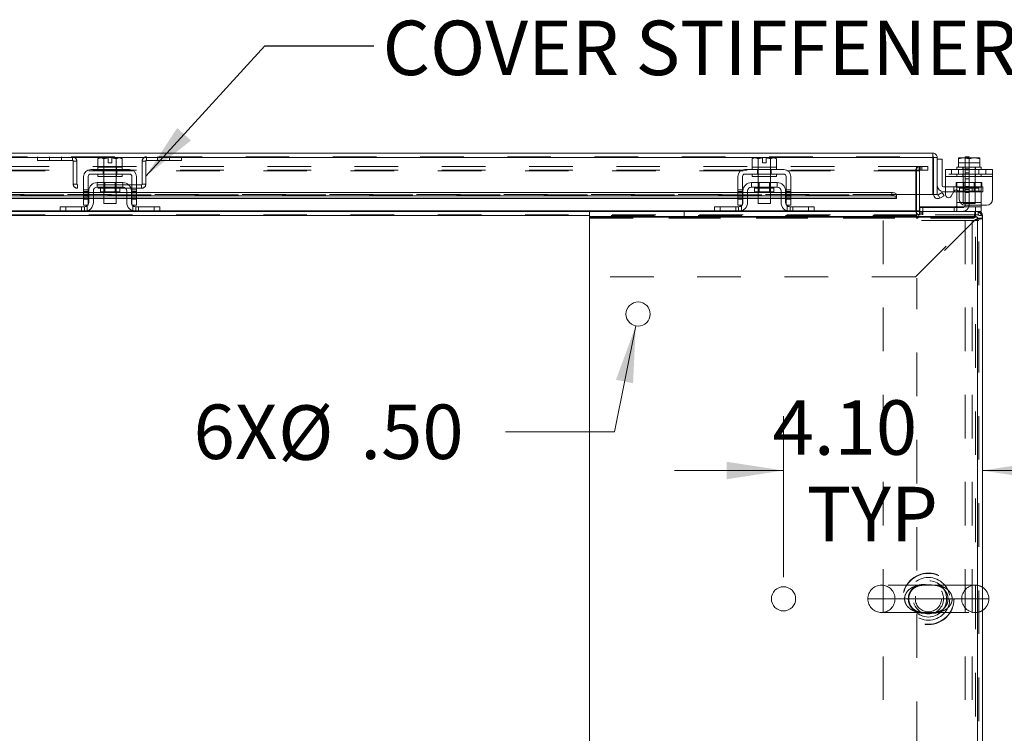
# Model space of a CAD drawing. Units: inches. Extents: x 0 to 23.4, y 0 to 16.5.
# Drawn here: x 4.9 to 7.1, y 1.6 to 3.3 of the extents above; entities that cross this region are included whole.
import ezdxf

# ---------------------------------------------------------------- set-up
doc = ezdxf.new("R2010")
doc.units = ezdxf.units.IN
doc.header["$MEASUREMENT"] = 0
doc.linetypes.add('HIDDEN', pattern=[0.075, 0.05, -0.025])
doc.styles.add('SLDTEXTSTYLE0', font='TXT', dxfattribs={"width": 0.75})
doc.dimstyles.new('SLDDIMSTYLE1', dxfattribs={"dimtxt": 0, "dimasz": 0.13, "dimexe": 0, "dimexo": 0.0625, "dimgap": 0, "dimtad": 0, "dimtih": 1, "dimtoh": 1, "dimdec": 0, "dimrnd": 1e-09, "dimzin": 0, "dimdsep": 46, "dimtxsty": 'Standard', "dimsah": 1, "dimcen": 0.09, "dimadec": 0, "dimazin": 0, "dimtfac": 0.13, "dimtdec": 0, "dimtofl": 0, "dimtmove": 0, "dimatfit": 3, "dimfxl": 1, "dimfrac": 2, "dimtolj": 1, "dimtzin": 0, "dimarcsym": 0})
doc.dimstyles.new('SLDDIMSTYLE3', dxfattribs={"dimtxt": 0.125, "dimasz": 0.13, "dimexe": 0, "dimexo": 0.0625, "dimgap": 0.03125, "dimtad": 0, "dimtih": 1, "dimtoh": 1, "dimlfac": 9, "dimrnd": 1e-09, "dimzin": 4, "dimdsep": 46, "dimtxsty": 'SLDTEXTSTYLE0', "dimsah": 1, "dimcen": 0, "dimadec": 0, "dimazin": 1, "dimtfac": 1, "dimtofl": 0, "dimtmove": 0, "dimatfit": 3, "dimfxl": 1, "dimfrac": 2, "dimtolj": 1, "dimtzin": 12, "dimarcsym": 0})
doc.dimstyles.new('SLDDIMSTYLE4', dxfattribs={"dimtxt": 0.125, "dimasz": 0.13, "dimexe": 0, "dimexo": 0.0625, "dimgap": 0.03125, "dimtad": 0, "dimtih": 1, "dimtoh": 1, "dimlfac": 9, "dimrnd": 1e-09, "dimzin": 4, "dimdsep": 46, "dimtxsty": 'SLDTEXTSTYLE0', "dimsah": 1, "dimcen": 0.09, "dimadec": 0, "dimazin": 1, "dimtfac": 1, "dimtmove": 0, "dimatfit": 0, "dimfxl": 1, "dimfrac": 2, "dimtolj": 1, "dimtzin": 12, "dimarcsym": 0})

# ---------------------------------------------------------------- blocks, each defined once
blk = doc.blocks.new('_D_12')
at = {"color": 7, "linetype": 'Continuous', "lineweight": 0}
for p, q in [((6.2964, 2.58), (6.2475, 2.3372)), ((6.2475, 2.3372), (5.9975, 2.3372))]:
    blk.add_line(p, q, dxfattribs=at)
blk.add_solid([(6.2964, 2.58), (6.2511, 2.4565), (6.2903, 2.4486)], dxfattribs=at)
at = {"color": 7, "linetype": 'Continuous', "lineweight": 0, "char_height": 0.125, "attachment_point": 1, "style": 'SLDTEXTSTYLE0'}
for s, insert in [('6X', (5.2826, 2.3998, 0.0004)), ('%%c', (5.4765, 2.3979, 0.0004)), ('.50', (5.6651, 2.3998, 0.0004))]:
    blk.add_mtext(s, dxfattribs=dict(at, insert=insert))
blk = doc.blocks.new('_D_13')
at = {"color": 7, "linetype": 'Continuous', "lineweight": 0}
for p, q in [((6.6352, 2.004), (6.6352, 2.3734)), ((6.6352, 2.2484), (6.3852, 2.2484)), ((7.0912, 2.2484), (7.3412, 2.2484))]:
    blk.add_line(p, q, dxfattribs=at)
for points in [[(6.6352, 2.2484), (6.5052, 2.2684), (6.5052, 2.2284)], [(7.0912, 2.2484), (7.2212, 2.2284), (7.2212, 2.2684)]]:
    blk.add_solid(points, dxfattribs=at)
at = {"color": 7, "linetype": 'Continuous', "lineweight": 0, "char_height": 0.125, "attachment_point": 1, "style": 'SLDTEXTSTYLE0'}
for s, insert in [('4.10', (6.6103, 2.4095, 0.0004)), ('TYP', (6.6886, 2.2111, 0.0004))]:
    blk.add_mtext(s, dxfattribs=dict(at, insert=insert))

msp = doc.modelspace()

# ---------------------------------------------------------------- linework, layer by layer
at = {"color": 7, "linetype": 'Continuous', "lineweight": 15}
for p, q in [((3.20214, 2.97632), (6.97776, 2.97632)), ((3.20227, 2.96658), (6.97764, 2.96658)), ((5.06687, 2.9657), (5.06315, 2.96355)), ((5.06952, 2.9657), (5.06315, 2.96355)), ((5.06315, 2.96355), (5.06315, 2.94459)), ((5.06952, 2.9657), (5.06687, 2.9657)), ((5.06952, 2.9657), (5.07079, 2.9657)), ((5.08704, 2.9657), (5.07079, 2.9657)), ((5.07716, 2.96355), (5.07079, 2.9657)), ((5.07716, 2.94459), (5.07716, 2.96355)), ((5.07719, 2.96355), (5.07716, 2.96355)), ((5.08704, 2.96551), (5.07719, 2.96355)), ((5.07719, 2.96355), (5.07719, 2.94459)), ((5.08704, 2.96551), (5.08704, 2.9657)), ((5.08704, 2.95448), (5.08704, 2.96551)), ((5.11162, 2.9657), (5.09537, 2.9657)), ((5.09537, 2.9657), (5.09537, 2.96551)), ((5.09537, 2.96551), (5.09537, 2.95448)), ((5.10521, 2.96355), (5.09537, 2.96551)), ((5.10521, 2.94459), (5.10521, 2.96355)), ((5.10521, 2.96355), (5.10524, 2.96355)), ((5.11162, 2.9657), (5.10524, 2.96355)), ((5.10524, 2.96355), (5.10524, 2.94459)), ((5.11162, 2.9657), (5.11288, 2.9657)), ((5.11926, 2.96355), (5.11288, 2.9657)), ((5.11554, 2.9657), (5.11288, 2.9657)), ((5.11926, 2.96355), (5.11554, 2.9657)), ((5.11926, 2.94459), (5.11926, 2.96355)), ((6.56687, 2.9657), (6.56315, 2.96355)), ((6.56952, 2.9657), (6.56315, 2.96355)), ((6.56315, 2.96355), (6.56315, 2.94459)), ((6.56952, 2.9657), (6.56687, 2.9657)), ((6.56952, 2.9657), (6.57079, 2.9657)), ((6.58704, 2.9657), (6.57079, 2.9657)), ((6.57716, 2.96355), (6.57079, 2.9657)), ((6.57716, 2.94459), (6.57716, 2.96355)), ((6.57719, 2.96355), (6.57716, 2.96355)), ((6.58704, 2.96551), (6.57719, 2.96355)), ((6.57719, 2.96355), (6.57719, 2.94459)), ((6.58704, 2.96551), (6.58704, 2.9657)), ((6.58704, 2.95448), (6.58704, 2.96551)), ((6.61162, 2.9657), (6.59537, 2.9657)), ((6.59537, 2.9657), (6.59537, 2.96551)), ((6.59537, 2.96551), (6.59537, 2.95448)), ((6.60521, 2.96355), (6.59537, 2.96551)), ((6.60521, 2.94459), (6.60521, 2.96355)), ((6.60521, 2.96355), (6.60524, 2.96355)), ((6.61162, 2.9657), (6.60524, 2.96355)), ((6.60524, 2.96355), (6.60524, 2.94459)), ((6.61162, 2.9657), (6.61288, 2.9657)), ((6.61926, 2.96355), (6.61288, 2.9657)), ((6.61554, 2.9657), (6.61288, 2.9657)), ((6.61926, 2.96355), (6.61554, 2.9657)), ((6.61926, 2.94459), (6.61926, 2.96355)), ((6.97764, 2.96658), (6.97764, 2.88188)), ((6.97776, 2.96802), (6.97776, 2.97632)), ((6.98751, 2.96658), (6.97921, 2.96658)), ((6.97921, 2.96658), (6.97921, 2.88188)), ((6.98751, 2.88188), (6.98751, 2.96658)), ((6.99862, 2.96244), (6.98751, 2.96244)), ((6.99862, 2.90244), (6.99862, 2.96244)), ((7.03642, 2.96551), (7.03675, 2.9657)), ((7.03642, 2.96355), (7.03642, 2.96551)), ((7.03642, 2.96355), (7.03643, 2.96355)), ((7.03642, 2.94459), (7.03642, 2.96355)), ((7.04748, 2.9657), (7.03643, 2.96355)), ((7.03643, 2.96355), (7.03643, 2.94459)), ((7.04748, 2.9657), (7.03675, 2.9657)), ((7.04748, 2.9657), (7.04968, 2.9657)), ((7.06072, 2.96355), (7.04968, 2.9657)), ((7.07177, 2.9657), (7.04968, 2.9657)), ((7.05172, 2.96792), (7.06061, 2.96792)), ((7.05172, 2.9657), (7.05172, 2.96792)), ((7.06061, 2.96792), (7.06061, 2.9657)), ((7.07177, 2.9657), (7.06072, 2.96355)), ((7.06072, 2.96355), (7.06072, 2.94459)), ((7.07177, 2.9657), (7.07397, 2.9657)), ((7.08501, 2.96355), (7.07397, 2.9657)), ((7.0847, 2.9657), (7.07397, 2.9657)), ((7.08503, 2.96551), (7.0847, 2.9657)), ((7.08501, 2.94459), (7.08501, 2.96355)), ((7.08503, 2.96355), (7.08501, 2.96355)), ((7.08503, 2.96551), (7.08503, 2.96355)), ((7.08503, 2.96355), (7.08503, 2.94459)), ((5.13565, 2.93903), (5.04676, 2.93903)), ((5.06315, 2.94459), (5.06343, 2.94459)), ((5.06342, 2.94459), (5.06342, 2.93903)), ((5.07716, 2.94459), (5.06342, 2.94459)), ((5.07688, 2.94459), (5.07716, 2.94459)), ((5.07716, 2.94459), (5.07719, 2.94459)), ((5.07719, 2.94459), (5.07775, 2.94459)), ((5.10465, 2.94459), (5.07775, 2.94459)), ((5.09537, 2.95448), (5.08704, 2.95448)), ((5.10465, 2.94459), (5.10521, 2.94459)), ((5.10521, 2.94459), (5.10524, 2.94459)), ((5.10524, 2.94459), (5.10552, 2.94459)), ((5.11898, 2.94459), (5.10552, 2.94459)), ((5.11898, 2.93903), (5.11898, 2.94459)), ((5.11898, 2.94459), (5.11926, 2.94459)), ((6.63565, 2.93903), (6.54676, 2.93903)), ((6.56315, 2.94459), (6.56343, 2.94459)), ((6.56342, 2.94459), (6.56342, 2.93903)), ((6.60465, 2.94459), (6.56342, 2.94459)), ((6.57688, 2.94459), (6.57716, 2.94459)), ((6.57716, 2.94459), (6.57719, 2.94459)), ((6.57719, 2.94459), (6.57775, 2.94459)), ((6.59537, 2.95448), (6.58704, 2.95448)), ((6.60465, 2.94459), (6.60521, 2.94459)), ((6.60521, 2.94459), (6.60524, 2.94459)), ((6.60524, 2.94459), (6.60552, 2.94459)), ((6.61898, 2.94459), (6.60552, 2.94459)), ((6.61898, 2.93903), (6.61898, 2.94459)), ((6.61898, 2.94459), (6.61926, 2.94459)), ((7.00684, 2.93903), (7.11461, 2.93903)), ((7.00684, 2.92292), (7.00684, 2.93903)), ((7.03295, 2.94459), (7.03295, 2.93903)), ((7.03642, 2.94459), (7.03295, 2.94459)), ((7.03642, 2.94459), (7.03643, 2.94459)), ((7.03643, 2.94459), (7.03692, 2.94459)), ((7.06061, 2.94459), (7.03692, 2.94459)), ((7.06024, 2.94459), (7.06072, 2.94459)), ((7.06072, 2.94459), (7.06121, 2.94459)), ((7.08453, 2.94459), (7.06121, 2.94459)), ((7.08453, 2.94459), (7.08501, 2.94459)), ((7.08501, 2.94459), (7.08503, 2.94459)), ((7.0885, 2.94459), (7.08503, 2.94459)), ((7.0885, 2.93903), (7.0885, 2.94459)), ((7.11461, 2.93903), (7.11461, 2.92292)), ((5.03065, 2.92292), (5.03065, 2.8707)), ((5.0412, 2.8707), (5.0412, 2.92292)), ((5.04676, 2.92848), (5.13565, 2.92848)), ((5.06342, 2.92848), (5.06342, 2.92292)), ((5.11898, 2.92292), (5.06342, 2.92292)), ((5.07731, 2.92292), (5.07731, 2.90903)), ((5.10509, 2.90903), (5.10509, 2.92292)), ((5.11898, 2.92292), (5.11898, 2.92848)), ((5.1412, 2.92292), (5.1412, 2.8707)), ((5.15176, 2.8707), (5.15176, 2.92292)), ((6.53065, 2.92292), (6.53065, 2.8707)), ((6.5412, 2.8707), (6.5412, 2.92292)), ((6.54676, 2.92848), (6.63565, 2.92848)), ((6.56342, 2.92848), (6.56342, 2.92292)), ((6.61898, 2.92292), (6.56342, 2.92292)), ((6.57731, 2.92292), (6.57731, 2.90903)), ((6.60509, 2.90903), (6.60509, 2.92292)), ((6.61898, 2.92292), (6.61898, 2.92848)), ((6.6412, 2.92292), (6.6412, 2.8707)), ((6.65176, 2.8707), (6.65176, 2.92292)), ((7.00684, 2.92292), (7.00684, 2.88077)), ((7.11461, 2.92292), (7.00684, 2.92292)), ((7.11461, 2.92292), (7.11461, 2.8707)), ((5.04231, 2.88959), (5.04231, 2.86348)), ((5.05287, 2.88959), (5.05287, 2.86348)), ((5.12065, 2.90903), (5.06176, 2.90903)), ((5.06176, 2.90903), (5.06176, 2.89848)), ((5.06176, 2.89848), (5.12065, 2.89848)), ((5.06904, 2.89626), (5.06904, 2.8877)), ((5.11337, 2.8877), (5.11337, 2.89626)), ((5.12065, 2.89848), (5.12065, 2.90903)), ((5.12954, 2.86348), (5.12954, 2.88959)), ((5.14009, 2.88959), (5.14009, 2.86348)), ((6.54231, 2.88959), (6.54231, 2.86348)), ((6.55287, 2.88959), (6.55287, 2.86348)), ((6.62065, 2.90903), (6.56176, 2.90903)), ((6.56176, 2.90903), (6.56176, 2.89848)), ((6.56176, 2.89848), (6.62065, 2.89848)), ((6.56904, 2.89626), (6.56904, 2.8877)), ((6.61337, 2.8877), (6.61337, 2.89626)), ((6.62065, 2.89848), (6.62065, 2.90903)), ((6.62954, 2.86348), (6.62954, 2.88959)), ((6.64009, 2.88959), (6.64009, 2.86348)), ((7.00684, 2.8991), (7.00195, 2.8991)), ((7.03295, 2.88959), (7.03295, 2.89179)), ((7.03295, 2.88959), (7.03295, 2.86348)), ((5.03065, 2.88608), (3.65176, 2.88608)), ((5.03065, 2.87889), (3.65176, 2.87889)), ((3.65176, 2.87214), (5.03065, 2.87214)), ((5.03065, 2.8707), (5.0412, 2.8707)), ((5.03065, 2.85681), (5.03065, 2.8707)), ((5.04231, 2.88608), (5.0412, 2.88608)), ((5.04231, 2.87889), (5.0412, 2.87889)), ((5.0412, 2.87214), (5.04231, 2.87214)), ((5.0412, 2.8707), (5.0412, 2.85681)), ((5.07731, 2.88608), (5.05287, 2.88608)), ((5.07731, 2.87889), (5.05287, 2.87889)), ((5.05287, 2.87214), (5.07731, 2.87214)), ((5.06904, 2.8877), (5.11337, 2.8877)), ((5.07731, 2.8877), (5.07731, 2.86126)), ((5.10509, 2.86126), (5.10509, 2.8877)), ((5.12954, 2.88608), (5.10509, 2.88608)), ((5.12954, 2.87889), (5.10509, 2.87889)), ((5.10509, 2.87214), (5.12954, 2.87214)), ((5.1412, 2.88608), (5.14009, 2.88608)), ((5.1412, 2.87889), (5.14009, 2.87889)), ((5.14009, 2.87214), (5.1412, 2.87214)), ((5.1412, 2.8707), (5.15176, 2.8707)), ((5.1412, 2.85681), (5.1412, 2.8707)), ((6.53065, 2.88608), (5.15176, 2.88608)), ((6.53065, 2.87889), (5.15176, 2.87889)), ((5.15176, 2.87214), (6.53065, 2.87214)), ((5.15176, 2.8707), (5.15176, 2.85681)), ((6.53065, 2.8707), (6.5412, 2.8707)), ((6.53065, 2.85681), (6.53065, 2.8707)), ((6.54231, 2.88608), (6.5412, 2.88608)), ((6.54231, 2.87889), (6.5412, 2.87889)), ((6.5412, 2.87214), (6.54231, 2.87214)), ((6.5412, 2.8707), (6.5412, 2.85681)), ((6.57731, 2.88608), (6.55287, 2.88608)), ((6.57731, 2.87889), (6.55287, 2.87889)), ((6.55287, 2.87214), (6.57731, 2.87214)), ((6.56904, 2.8877), (6.61337, 2.8877)), ((6.57731, 2.8877), (6.57731, 2.86126)), ((6.60509, 2.86126), (6.60509, 2.8877)), ((6.62954, 2.88608), (6.60509, 2.88608)), ((6.62954, 2.87889), (6.60509, 2.87889)), ((6.60509, 2.87214), (6.62954, 2.87214)), ((6.6412, 2.88608), (6.64009, 2.88608)), ((6.6412, 2.87889), (6.64009, 2.87889)), ((6.64009, 2.87214), (6.6412, 2.87214)), ((6.6412, 2.8707), (6.65176, 2.8707)), ((6.6412, 2.85681), (6.6412, 2.8707)), ((6.88319, 2.88608), (6.65176, 2.88608)), ((6.88319, 2.87889), (6.65176, 2.87889)), ((6.65176, 2.87214), (6.8943, 2.87214)), ((6.65176, 2.8707), (6.65176, 2.85681)), ((6.88319, 2.87889), (6.88319, 2.88608)), ((6.8943, 2.88054), (6.8943, 2.88188)), ((6.97764, 2.88188), (6.8943, 2.88188)), ((6.8943, 2.88063), (6.8943, 2.88054)), ((6.8943, 2.88054), (6.8943, 2.87334)), ((6.8943, 2.87334), (6.8943, 2.87344)), ((6.8943, 2.87334), (6.8943, 2.87214)), ((6.93978, 2.88188), (6.93978, 2.84437)), ((6.94672, 2.84437), (6.94672, 2.88188)), ((6.97921, 2.88188), (6.98751, 2.88188)), ((6.98948, 2.88054), (6.98967, 2.88063)), ((6.99364, 2.87334), (6.98948, 2.88054)), ((6.98967, 2.88063), (6.99911, 2.88608)), ((6.99382, 2.87344), (6.99364, 2.87334)), ((7.00326, 2.87889), (6.99382, 2.87344)), ((6.99911, 2.88608), (7.00326, 2.87889)), ((7.00684, 2.88799), (7.00195, 2.88799)), ((7.01928, 2.87744), (7.02573, 2.88862)), ((7.03295, 2.88799), (7.02537, 2.88799)), ((7.03817, 2.88528), (7.03817, 2.8707)), ((4.97676, 2.84292), (4.97676, 2.85348)), ((4.97676, 2.85348), (4.99009, 2.85348)), ((4.99009, 2.85348), (4.99009, 2.84292)), ((4.99009, 2.85348), (5.03231, 2.85348)), ((5.0412, 2.85681), (5.03065, 2.85681)), ((5.07731, 2.86126), (5.10509, 2.86126)), ((5.15176, 2.85681), (5.1412, 2.85681)), ((5.15009, 2.85348), (5.19231, 2.85348)), ((5.19231, 2.84292), (5.19231, 2.85348)), ((5.19231, 2.85348), (5.20565, 2.85348)), ((5.20565, 2.85348), (5.20565, 2.84292)), ((6.47676, 2.84292), (6.47676, 2.85348)), ((6.47676, 2.85348), (6.49009, 2.85348)), ((6.49009, 2.85348), (6.49009, 2.84292)), ((6.49009, 2.85348), (6.53231, 2.85348)), ((6.5412, 2.85681), (6.53065, 2.85681)), ((6.57731, 2.86126), (6.60509, 2.86126)), ((6.65176, 2.85681), (6.6412, 2.85681)), ((6.65009, 2.85348), (6.69231, 2.85348)), ((6.69231, 2.84292), (6.69231, 2.85348)), ((6.69231, 2.85348), (6.70565, 2.85348)), ((6.70565, 2.85348), (6.70565, 2.84292)), ((6.93978, 2.84292), (6.93978, 2.84437)), ((6.94672, 2.85181), (6.94784, 2.85181)), ((6.94784, 2.84296), (6.94784, 2.85348)), ((6.94784, 2.85348), (7.07517, 2.85348)), ((7.03295, 2.85602), (7.03295, 2.86348)), ((7.10072, 2.85681), (7.05206, 2.85681)), ((7.07517, 2.84292), (7.07517, 2.85348)), ((7.07517, 2.85348), (7.0885, 2.85348)), ((7.0885, 2.85681), (7.0885, 2.85348)), ((7.0885, 2.85348), (7.0885, 2.84292)), ((3.99176, 2.84292), (4.97833, 2.84292)), ((4.99009, 2.84292), (4.97833, 2.84292)), ((4.99009, 2.84292), (5.03231, 2.84292)), ((5.03231, 2.84292), (5.15009, 2.84292)), ((5.15009, 2.84292), (5.19231, 2.84292)), ((5.20407, 2.84292), (5.19231, 2.84292)), ((5.20407, 2.84292), (6.19065, 2.84292)), ((6.19065, 2.84292), (6.19065, 2.83137)), ((6.19065, 2.84292), (7.07531, 2.84292)), ((6.19065, 2.83137), (7.07531, 2.83137)), ((6.19065, 2.82703), (6.19065, 2.83137)), ((6.19065, 2.69237), (6.19065, 2.82703)), ((6.19076, 1.07859), (6.19076, 2.82948)), ((6.19076, 2.82948), (7.07965, 2.82948)), ((7.07531, 2.83137), (7.07531, 2.84292)), ((7.07531, 2.84292), (7.08146, 2.84292)), ((7.07965, 2.82948), (7.07965, 1.07859)), ((7.07965, 2.82703), (7.0912, 2.82703)), ((7.07965, 1.08103), (7.07965, 2.82703)), ((7.0885, 2.84292), (7.08146, 2.84292)), ((7.0912, 2.83318), (7.0912, 2.82703)), ((7.0912, 1.08103), (7.0912, 2.82703)), ((6.19076, 2.69237), (6.19065, 2.69237)), ((7.10624, 1.95403), (7.0912, 1.95403))]:
    msp.add_line(p, q, dxfattribs=at)
at = {"color": 7, "linetype": 'HIDDEN', "lineweight": 0}
for p, q in [((3.20214, 2.96802), (6.97776, 2.96802)), ((6.97764, 2.96658), (3.20227, 2.96658)), ((4.9247, 2.96802), (4.9247, 2.95972)), ((4.9247, 2.95972), (5.00517, 2.95972)), ((4.95247, 2.96802), (4.95247, 2.95972)), ((4.98025, 2.95972), (4.98025, 2.96802)), ((5.00517, 2.95972), (5.00517, 2.96802)), ((5.00662, 2.95828), (5.00662, 2.90555)), ((5.00662, 2.95828), (5.01492, 2.95828)), ((5.01492, 2.95828), (5.01492, 2.90555)), ((5.07719, 2.96355), (5.07716, 2.96355)), ((5.08704, 2.9657), (5.08704, 2.96551)), ((5.10521, 2.96355), (5.10524, 2.96355)), ((5.16499, 2.90555), (5.16499, 2.95828)), ((5.17329, 2.95828), (5.16499, 2.95828)), ((5.17329, 2.90555), (5.17329, 2.95828)), ((5.17473, 2.95972), (5.17473, 2.96802)), ((5.17473, 2.95972), (5.25521, 2.95972)), ((5.19965, 2.96802), (5.19965, 2.95972)), ((5.22743, 2.95972), (5.22743, 2.96802)), ((5.25521, 2.96802), (5.25521, 2.95972)), ((6.57719, 2.96355), (6.57716, 2.96355)), ((6.57719, 2.96355), (6.57716, 2.96355)), ((6.57719, 2.96355), (6.58704, 2.96551)), ((6.58704, 2.9657), (6.58704, 2.96551)), ((6.60521, 2.96355), (6.59537, 2.96551)), ((6.60521, 2.96355), (6.60524, 2.96355)), ((7.05172, 2.94014), (7.05172, 2.9657)), ((7.06061, 2.9657), (7.06061, 2.94014)), ((7.08503, 2.96551), (7.08503, 2.95448)), ((6.95196, 2.94573), (3.23044, 2.94573)), ((6.95196, 2.93743), (3.23044, 2.93743)), ((3.24262, 2.93599), (6.93978, 2.93599)), ((5.07559, 2.93903), (5.07559, 2.92848)), ((5.07676, 2.94459), (5.07676, 2.93903)), ((5.07719, 2.94459), (5.07716, 2.94459)), ((5.07716, 2.94459), (5.07719, 2.94459)), ((5.07719, 2.94459), (5.07716, 2.94459)), ((5.07731, 2.94459), (5.07731, 2.92292)), ((5.10509, 2.92292), (5.10509, 2.94459)), ((5.10524, 2.94459), (5.10521, 2.94459)), ((5.10521, 2.94459), (5.10524, 2.94459)), ((5.10524, 2.94459), (5.10521, 2.94459)), ((5.10565, 2.93903), (5.10565, 2.94459)), ((5.10681, 2.93903), (5.10681, 2.92848)), ((6.57559, 2.93903), (6.57559, 2.92848)), ((6.57676, 2.94459), (6.57676, 2.93903)), ((6.57716, 2.94459), (6.57719, 2.94459)), ((6.57719, 2.94459), (6.57716, 2.94459)), ((6.57719, 2.94459), (6.57716, 2.94459)), ((6.57731, 2.94459), (6.57731, 2.92292)), ((6.60509, 2.92292), (6.60509, 2.94459)), ((6.60521, 2.94459), (6.60524, 2.94459)), ((6.60524, 2.94459), (6.60521, 2.94459)), ((6.60524, 2.94459), (6.60521, 2.94459)), ((6.60565, 2.93903), (6.60565, 2.94459)), ((6.60681, 2.93903), (6.60681, 2.92848)), ((6.94672, 2.93599), (6.93842, 2.93599)), ((6.93842, 2.84437), (6.93842, 2.93599)), ((6.93978, 2.93743), (6.93978, 2.94573)), ((6.93978, 2.93599), (6.93978, 2.93743)), ((6.93978, 2.93599), (6.93978, 2.88188)), ((6.94637, 2.93743), (6.94637, 2.94573)), ((6.94672, 2.88188), (6.94672, 2.93599)), ((6.94817, 2.93743), (6.94817, 2.94573)), ((6.95196, 2.93743), (6.95196, 2.94573)), ((6.95196, 2.94573), (6.96585, 2.94573)), ((6.96585, 2.93743), (6.95196, 2.93743)), ((6.96585, 2.94573), (6.96585, 2.93743)), ((6.96585, 2.94573), (6.9662, 2.94573)), ((6.96585, 2.93743), (6.9662, 2.93743)), ((6.9662, 2.94573), (6.9662, 2.93743)), ((7.02072, 2.93903), (7.02072, 2.92848)), ((7.03634, 2.93903), (7.03634, 2.92848)), ((7.08503, 2.95448), (7.03642, 2.95448)), ((7.03643, 2.94459), (7.03642, 2.94459)), ((7.04628, 2.94459), (7.04628, 2.93903)), ((7.04684, 2.94459), (7.04684, 2.86126)), ((7.05172, 2.85737), (7.05172, 2.94014)), ((7.06061, 2.94014), (7.05172, 2.94014)), ((7.06061, 2.93837), (7.05172, 2.93837)), ((7.06061, 2.94014), (7.06061, 2.85737)), ((7.07461, 2.86126), (7.07461, 2.94459)), ((7.07517, 2.93903), (7.07517, 2.94459)), ((7.08311, 2.93903), (7.08311, 2.92848)), ((7.08503, 2.94459), (7.08501, 2.94459)), ((7.09872, 2.92848), (7.09872, 2.93903)), ((5.07676, 2.92848), (5.07676, 2.92292)), ((5.10565, 2.92292), (5.10565, 2.92848)), ((6.57676, 2.92848), (6.57676, 2.92292)), ((6.60565, 2.92292), (6.60565, 2.92848)), ((7.11461, 2.92848), (7.00684, 2.92848)), ((7.00684, 2.92292), (7.11461, 2.92292)), ((7.00684, 2.92292), (7.03295, 2.92292)), ((7.03295, 2.92848), (7.03295, 2.92292)), ((7.0885, 2.92292), (7.03295, 2.92292)), ((7.04628, 2.92848), (7.04628, 2.92292)), ((7.05172, 2.93148), (7.06061, 2.93148)), ((7.06061, 2.91759), (7.05172, 2.91759)), ((7.07517, 2.92292), (7.07517, 2.92848)), ((7.0885, 2.92292), (7.0885, 2.92848)), ((7.0885, 2.92292), (7.11461, 2.92292)), ((5.01492, 2.90555), (5.00662, 2.90555)), ((5.01636, 2.9041), (5.01636, 2.8958)), ((5.16354, 2.9041), (5.01636, 2.9041)), ((5.16354, 2.8958), (5.01636, 2.8958)), ((5.0412, 2.89195), (5.03065, 2.89195)), ((5.06904, 2.89626), (5.0912, 2.89626)), ((5.11332, 2.89626), (5.06909, 2.89626)), ((5.07731, 2.90903), (5.07731, 2.8877)), ((5.07937, 2.90903), (5.07937, 2.8877)), ((5.0912, 2.89626), (5.11337, 2.89626)), ((5.10304, 2.8877), (5.10304, 2.90903)), ((5.10509, 2.8877), (5.10509, 2.90903)), ((5.15176, 2.89195), (5.1412, 2.89195)), ((5.16354, 2.9041), (5.16354, 2.8958)), ((5.16499, 2.90555), (5.17329, 2.90555)), ((6.5412, 2.89195), (6.53065, 2.89195)), ((6.56904, 2.89626), (6.5912, 2.89626)), ((6.61332, 2.89626), (6.56909, 2.89626)), ((6.57731, 2.90903), (6.57731, 2.8877)), ((6.57937, 2.90903), (6.57937, 2.8877)), ((6.5912, 2.89626), (6.61337, 2.89626)), ((6.60304, 2.8877), (6.60304, 2.90903)), ((6.60509, 2.8877), (6.60509, 2.90903)), ((6.65176, 2.89195), (6.6412, 2.89195)), ((7.07462, 2.8991), (7.00684, 2.8991)), ((7.02595, 2.88799), (7.02595, 2.8991)), ((7.03128, 2.89848), (7.03128, 2.90903)), ((7.03128, 2.90903), (7.03295, 2.90903)), ((7.03128, 2.89848), (7.03295, 2.89848)), ((7.03295, 2.90903), (7.0885, 2.90903)), ((7.03295, 2.89179), (7.03295, 2.90903)), ((7.0885, 2.89848), (7.03295, 2.89848)), ((7.03295, 2.88959), (7.0885, 2.88959)), ((7.0885, 2.88959), (7.03659, 2.88959)), ((7.03856, 2.89626), (7.08268, 2.89626)), ((7.03856, 2.89626), (7.03856, 2.8877)), ((7.04889, 2.90903), (7.04889, 2.8877)), ((7.06061, 2.9002), (7.05172, 2.9002)), ((7.06061, 2.89326), (7.05172, 2.89326)), ((7.06762, 2.88799), (7.06762, 2.8991)), ((7.07256, 2.8877), (7.07256, 2.90903)), ((7.07462, 2.88799), (7.07462, 2.8991)), ((7.07462, 2.8991), (7.09195, 2.8991)), ((7.08289, 2.8877), (7.08289, 2.89626)), ((7.0885, 2.90903), (7.0885, 2.88959)), ((7.09017, 2.90903), (7.0885, 2.90903)), ((7.09017, 2.89848), (7.0885, 2.89848)), ((7.0885, 2.88959), (7.0885, 2.86348)), ((7.09017, 2.90903), (7.09017, 2.89848)), ((7.09195, 2.8991), (7.09195, 2.88799)), ((6.8943, 2.88188), (3.2856, 2.88188)), ((3.2856, 2.88063), (6.8943, 2.88063)), ((3.2856, 2.88044), (6.8943, 2.88044)), ((3.2856, 2.87344), (6.8943, 2.87344)), ((6.89397, 2.88188), (3.28594, 2.88188)), ((5.03065, 2.88862), (5.0412, 2.88862)), ((5.0412, 2.88608), (5.03065, 2.88608)), ((5.0412, 2.88528), (5.03065, 2.88528)), ((5.03065, 2.88077), (5.0412, 2.88077)), ((5.0412, 2.87889), (5.03065, 2.87889)), ((5.0412, 2.87744), (5.03065, 2.87744)), ((5.03065, 2.87411), (5.0412, 2.87411)), ((5.0412, 2.87344), (5.03065, 2.87344)), ((5.03065, 2.87214), (5.0412, 2.87214)), ((5.03065, 2.8707), (5.0412, 2.8707)), ((5.05287, 2.88608), (5.04231, 2.88608)), ((5.05287, 2.87889), (5.04231, 2.87889)), ((5.05287, 2.87344), (5.04231, 2.87344)), ((5.04231, 2.87214), (5.05287, 2.87214)), ((5.10509, 2.88608), (5.07731, 2.88608)), ((5.10509, 2.87889), (5.07731, 2.87889)), ((5.10509, 2.87344), (5.07731, 2.87344)), ((5.07731, 2.87214), (5.10509, 2.87214)), ((5.14009, 2.88608), (5.12954, 2.88608)), ((5.14009, 2.87889), (5.12954, 2.87889)), ((5.14009, 2.87344), (5.12954, 2.87344)), ((5.12954, 2.87214), (5.14009, 2.87214)), ((5.15176, 2.88862), (5.1412, 2.88862)), ((5.15176, 2.88608), (5.1412, 2.88608)), ((5.15176, 2.88528), (5.1412, 2.88528)), ((5.15176, 2.88077), (5.1412, 2.88077)), ((5.15176, 2.87889), (5.1412, 2.87889)), ((5.1412, 2.87744), (5.15176, 2.87744)), ((5.1412, 2.87411), (5.15176, 2.87411)), ((5.15176, 2.87344), (5.1412, 2.87344)), ((5.1412, 2.87214), (5.15176, 2.87214)), ((5.1412, 2.8707), (5.15176, 2.8707)), ((6.53065, 2.88862), (6.5412, 2.88862)), ((6.5412, 2.88608), (6.53065, 2.88608)), ((6.5412, 2.88528), (6.53065, 2.88528)), ((6.53065, 2.88077), (6.5412, 2.88077)), ((6.5412, 2.87889), (6.53065, 2.87889)), ((6.5412, 2.87744), (6.53065, 2.87744)), ((6.53065, 2.87411), (6.5412, 2.87411)), ((6.5412, 2.87344), (6.53065, 2.87344)), ((6.53065, 2.87214), (6.5412, 2.87214)), ((6.53065, 2.8707), (6.5412, 2.8707)), ((6.55287, 2.88608), (6.54231, 2.88608)), ((6.55287, 2.87889), (6.54231, 2.87889)), ((6.55287, 2.87344), (6.54231, 2.87344)), ((6.54231, 2.87214), (6.55287, 2.87214)), ((6.60509, 2.88608), (6.57731, 2.88608)), ((6.60509, 2.87889), (6.57731, 2.87889)), ((6.60509, 2.87344), (6.57731, 2.87344)), ((6.57731, 2.87214), (6.60509, 2.87214)), ((6.64009, 2.88608), (6.62954, 2.88608)), ((6.64009, 2.87889), (6.62954, 2.87889)), ((6.64009, 2.87344), (6.62954, 2.87344)), ((6.62954, 2.87214), (6.64009, 2.87214)), ((6.65176, 2.88862), (6.6412, 2.88862)), ((6.65176, 2.88608), (6.6412, 2.88608)), ((6.65176, 2.88528), (6.6412, 2.88528)), ((6.65176, 2.88077), (6.6412, 2.88077)), ((6.65176, 2.87889), (6.6412, 2.87889)), ((6.6412, 2.87744), (6.65176, 2.87744)), ((6.6412, 2.87411), (6.65176, 2.87411)), ((6.65176, 2.87344), (6.6412, 2.87344)), ((6.6412, 2.87214), (6.65176, 2.87214)), ((6.6412, 2.8707), (6.65176, 2.8707)), ((6.88319, 2.88608), (6.88319, 2.87889)), ((6.98948, 2.88054), (6.99364, 2.87334)), ((7.02537, 2.88799), (7.00684, 2.88799)), ((7.07462, 2.88799), (7.03295, 2.88799)), ((7.03856, 2.8877), (7.08289, 2.8877)), ((7.05172, 2.88637), (7.06061, 2.88637)), ((7.05172, 2.88631), (7.06061, 2.88631)), ((7.09195, 2.88799), (7.07462, 2.88799)), ((3.24262, 2.84437), (6.93978, 2.84437)), ((5.03988, 2.84437), (4.97676, 2.84437)), ((4.99009, 2.84292), (4.99009, 2.85348)), ((5.02565, 2.85348), (5.02565, 2.84292)), ((5.03231, 2.85348), (5.03231, 2.84292)), ((5.03898, 2.84403), (5.03898, 2.85602)), ((5.20565, 2.84437), (5.14252, 2.84437)), ((5.14342, 2.85602), (5.14342, 2.84403)), ((5.15009, 2.84292), (5.15009, 2.85348)), ((5.15676, 2.84292), (5.15676, 2.85348)), ((5.19231, 2.85348), (5.19231, 2.84292)), ((6.53988, 2.84437), (6.47676, 2.84437)), ((6.49009, 2.84292), (6.49009, 2.85348)), ((6.52565, 2.84292), (6.52565, 2.85348)), ((6.53231, 2.85348), (6.53231, 2.84292)), ((6.53898, 2.85602), (6.53898, 2.84403)), ((6.70565, 2.84437), (6.64252, 2.84437)), ((6.64342, 2.84403), (6.64342, 2.85602)), ((6.65009, 2.84292), (6.65009, 2.85348)), ((6.65676, 2.85348), (6.65676, 2.84292)), ((6.69231, 2.85348), (6.69231, 2.84292)), ((6.94672, 2.84437), (6.93842, 2.84437)), ((6.93978, 2.84437), (6.93842, 2.84437)), ((6.94672, 2.84437), (6.94672, 2.84292)), ((6.94784, 2.85181), (7.04617, 2.85181)), ((6.9545, 2.84292), (6.9545, 2.85348)), ((7.02628, 2.85348), (7.02628, 2.84292)), ((7.0885, 2.86348), (7.03295, 2.86348)), ((7.03295, 2.84403), (7.03295, 2.85602)), ((7.04019, 2.86348), (7.0885, 2.86348)), ((7.04684, 2.86126), (7.07461, 2.86126)), ((7.07517, 2.85348), (7.07517, 2.84292)), ((7.0885, 2.86348), (7.0885, 2.85681)), ((3.24262, 2.83462), (6.93978, 2.83462)), ((6.93978, 2.83318), (3.24262, 2.83318)), ((6.93978, 2.83318), (6.19065, 2.83318)), ((7.07222, 2.82703), (6.19065, 2.82703)), ((6.19076, 2.82703), (7.07222, 2.82703)), ((6.40718, 2.83137), (6.40718, 2.84292)), ((6.86346, 2.82209), (6.86346, 1.08598)), ((7.05135, 2.82209), (6.86346, 2.82209)), ((6.93755, 2.69237), (7.07222, 2.82703)), ((6.93978, 2.84292), (6.93978, 2.83318)), ((6.93978, 2.83318), (6.93978, 2.82903)), ((7.07531, 2.82394), (6.94065, 2.68927)), ((7.0829, 2.83462), (6.94393, 2.83462)), ((6.94393, 2.82903), (6.94393, 2.83462)), ((6.94672, 2.84292), (6.94672, 2.83462)), ((6.94784, 2.84292), (6.94784, 2.84296)), ((6.94817, 2.84292), (6.94817, 2.83462)), ((6.95232, 2.84292), (6.95232, 2.83462)), ((6.95439, 2.83462), (6.95439, 2.84292)), ((7.05135, 2.82209), (7.05135, 1.08598)), ((7.06801, 2.82209), (7.05135, 2.82209)), ((7.0829, 2.82209), (7.06801, 2.82209)), ((7.06801, 2.82209), (7.06801, 1.08598)), ((7.07531, 2.83137), (7.07531, 2.84292)), ((7.07531, 1.08413), (7.07531, 2.82394)), ((7.07965, 2.82703), (7.0912, 2.82703)), ((7.08146, 2.83462), (7.08146, 2.84292)), ((7.08146, 2.83462), (7.08146, 2.84169)), ((7.0829, 1.07344), (7.0829, 2.83462)), ((7.0829, 2.83318), (7.0912, 2.83318)), ((7.0829, 2.83318), (7.08997, 2.83318)), ((6.93755, 2.69237), (6.19076, 2.69237)), ((6.94065, 1.21879), (6.94065, 2.68927)), ((6.9748, 1.98528), (6.85971, 1.98528)), ((7.07499, 1.98528), (6.9748, 1.98528)), ((6.91281, 1.95403), (6.82846, 1.95403)), ((7.02188, 1.95403), (6.91281, 1.95403)), ((6.91281, 1.95403), (7.02188, 1.95403)), ((6.91281, 1.95403), (7.02188, 1.95403)), ((7.0912, 1.95403), (7.02188, 1.95403)), ((6.85971, 1.92278), (6.9601, 1.92278)), ((6.9601, 1.92278), (7.07499, 1.92278))]:
    msp.add_line(p, q, dxfattribs=at)
at = {"color": 8, "linetype": 'Continuous', "lineweight": 15}
for p, q in [((5.11337, 2.89626), (5.06904, 2.89626)), ((6.61337, 2.89626), (6.56904, 2.89626)), ((7.03659, 2.88959), (7.03295, 2.88959)), ((5.03065, 2.87344), (3.65176, 2.87344)), ((5.04231, 2.87344), (5.0412, 2.87344)), ((5.07731, 2.87344), (5.05287, 2.87344)), ((5.12954, 2.87344), (5.10509, 2.87344)), ((5.1412, 2.87344), (5.14009, 2.87344)), ((6.53065, 2.87344), (5.15176, 2.87344)), ((6.54231, 2.87344), (6.5412, 2.87344)), ((6.57731, 2.87344), (6.55287, 2.87344)), ((6.62954, 2.87344), (6.60509, 2.87344)), ((6.6412, 2.87344), (6.64009, 2.87344)), ((6.8943, 2.87344), (6.65176, 2.87344)), ((6.8943, 2.88188), (6.89397, 2.88188)), ((4.97676, 2.84437), (3.70565, 2.84437)), ((5.14252, 2.84437), (5.03988, 2.84437)), ((6.47676, 2.84437), (5.20565, 2.84437)), ((6.64252, 2.84437), (6.53988, 2.84437)), ((6.93978, 2.84437), (6.70565, 2.84437)), ((6.94672, 2.84437), (6.93978, 2.84437)), ((7.03295, 2.86348), (7.04019, 2.86348)), ((6.19065, 2.83318), (3.99176, 2.83318)), ((6.19065, 2.82703), (6.19076, 2.82703)), ((7.08146, 2.84169), (7.08146, 2.84292)), ((7.08997, 2.83318), (7.0912, 2.83318))]:
    msp.add_line(p, q, dxfattribs=at)
at = {"color": 7, "linetype": 'Continuous', "lineweight": 15, "flags": 128}
for points in [[(6.88319, 2.88608), (6.88533, 2.88597), (6.88739, 2.88567), (6.8893, 2.88516), (6.89097, 2.88449), (6.89236, 2.88366), (6.8934, 2.88272), (6.89405, 2.8817), (6.8943, 2.88063)], [(6.8943, 2.87344), (6.89405, 2.87451), (6.8934, 2.87553), (6.89236, 2.87648), (6.89097, 2.8773), (6.8893, 2.87798), (6.88739, 2.87848), (6.88533, 2.87879), (6.88319, 2.87889)]]:
    msp.add_lwpolyline(points, dxfattribs=at)
at = {"color": 7, "linetype": 'HIDDEN', "lineweight": 0, "flags": 128}
for points in [[(5.0412, 2.8589), (5.04063, 2.85792), (5.03977, 2.85681)], [(5.14264, 2.85681), (5.14178, 2.85792), (5.1412, 2.8589)], [(6.5412, 2.8589), (6.54063, 2.85792), (6.53977, 2.85681)], [(6.64264, 2.85681), (6.64178, 2.85792), (6.6412, 2.8589)]]:
    msp.add_lwpolyline(points, dxfattribs=at)
at = {"color": 7, "linetype": 'Continuous', "lineweight": 15}
for centre in [(6.30187, 2.60726), (6.6352, 1.95403)]:
    msp.add_circle(centre, 0.02778, dxfattribs=at)
at = {"color": 7, "linetype": 'HIDDEN', "lineweight": 0}
for centre, radius in [((6.96735, 1.95403), 0.05903), ((6.96735, 1.95403), 0.05841), ((6.96735, 1.95403), 0.04905), ((6.96735, 1.95403), 0.04167), ((6.96757, 1.95403), 0.04167), ((6.96735, 1.95403), 0.03472), ((6.96735, 1.95403), 0.02995)]:
    msp.add_circle(centre, radius, dxfattribs=at)
for centre, radius, start, end in [((5.00517, 2.95828), 0.00974, 0, 90), ((5.00517, 2.95828), 0.00144, 0, 90), ((5.17473, 2.95828), 0.00974, 90, 180), ((5.17473, 2.95828), 0.00144, 90, 180), ((6.94817, 2.93599), 0.00974, 90, 180), ((6.94817, 2.93599), 0.00144, 90, 180), ((5.01636, 2.90555), 0.00974, 180, 270), ((5.01636, 2.90555), 0.00144, 180, 270), ((5.16354, 2.90555), 0.00974, 270, 0), ((5.16354, 2.90555), 0.00144, 270, 0), ((7.03634, 2.89626), 0.00222, 0, 90), ((7.08511, 2.89626), 0.00222, 90, 180), ((6.94817, 2.84437), 0.00974, 180, 270), ((7.04617, 2.85737), 0.01444, 270, 360), ((7.04617, 2.85737), 0.00556, 270, 0), ((6.94186, 2.82903), 0.00208, 180, 0), ((7.08146, 2.83318), 0.00144, 0, 90), ((6.85971, 1.95403), 0.03125, 90, 180), ((6.85971, 1.95403), 0.03125, 0, 90), ((7.07499, 1.95403), 0.03125, 90, 180), ((7.07499, 1.95403), 0.03125, 58.73927, 90), ((6.85971, 1.95403), 0.03125, 180, 270), ((6.85971, 1.95403), 0.03125, 270, 0), ((7.07499, 1.95403), 0.03125, 180, 270), ((7.07499, 1.95403), 0.03125, 270, 301.26073)]:
    msp.add_arc(centre, radius, start, end, dxfattribs=at)
at = {"color": 7, "linetype": 'Continuous', "lineweight": 15}
for centre, radius, start, end in [((5.04676, 2.92292), 0.01611, 90, 180), ((5.13565, 2.92292), 0.01611, 0, 90), ((6.54676, 2.92292), 0.01611, 90, 180), ((6.63565, 2.92292), 0.01611, 0, 90), ((5.04676, 2.92292), 0.00556, 90, 180), ((5.13565, 2.92292), 0.00556, 0, 90), ((6.54676, 2.92292), 0.00556, 90, 180), ((6.63565, 2.92292), 0.00556, 0, 90), ((5.06176, 2.88959), 0.01944, 90, 180), ((5.06176, 2.88959), 0.00889, 90, 180), ((5.06681, 2.89626), 0.00222, 0, 90), ((5.11559, 2.89626), 0.00222, 90, 180), ((5.12065, 2.88959), 0.01944, 0, 90), ((5.12065, 2.88959), 0.00889, 0, 90), ((6.56176, 2.88959), 0.01944, 90, 180), ((6.56176, 2.88959), 0.00889, 90, 180), ((6.56681, 2.89626), 0.00222, 0, 90), ((6.61559, 2.89626), 0.00222, 90, 180), ((6.62065, 2.88959), 0.01944, 0, 90), ((6.62065, 2.88959), 0.00889, 0, 90), ((7.00195, 2.90244), 0.01444, 180, 270), ((7.00195, 2.90244), 0.00333, 180, 270), ((7.0315, 2.88528), 0.00667, 0, 150), ((6.98895, 2.88188), 0.00974, 180, 298.75804), ((6.98895, 2.88188), 0.00144, 180, 291.59209), ((7.0135, 2.88077), 0.00667, 180, 330), ((7.05206, 2.8707), 0.01389, 180, 270), ((7.10072, 2.8707), 0.01389, 270, 360), ((5.03231, 2.86348), 0.02056, 270, 0), ((5.03231, 2.86348), 0.01, 270, 318.18969), ((5.03231, 2.86348), 0.01, 332.73396, 0), ((5.15009, 2.86348), 0.02056, 180, 270), ((5.15009, 2.86348), 0.01, 180, 207.26604), ((5.15009, 2.86348), 0.01, 221.81031, 270), ((6.53231, 2.86348), 0.02056, 270, 0), ((6.53231, 2.86348), 0.01, 270, 318.18969), ((6.53231, 2.86348), 0.01, 332.73396, 0), ((6.65009, 2.86348), 0.02056, 180, 270), ((6.65009, 2.86348), 0.01, 180, 207.26604), ((6.65009, 2.86348), 0.01, 221.81031, 270), ((6.94817, 2.84437), 0.00144, 180, 270), ((7.07531, 2.82703), 0.01589, 0, 90), ((7.07531, 2.82703), 0.00433, 0, 90), ((7.08146, 2.83318), 0.00974, 0, 90), ((7.07499, 1.95403), 0.03125, 0, 58.73927), ((7.07499, 1.95403), 0.03125, 301.26073, 0)]:
    msp.add_arc(centre, radius, start, end, dxfattribs=at)
for points in [[(6.97776, 2.97632), (6.97775, 2.97618), (6.97773, 2.97588), (6.9777, 2.97363), (6.97767, 2.97041), (6.97765, 2.96786), (6.97764, 2.96658)], [(6.98751, 2.96658), (6.98736, 2.96786), (6.98707, 2.97041), (6.98481, 2.97363), (6.98159, 2.97588), (6.97904, 2.97618), (6.97776, 2.97632)], [(6.97921, 2.96658), (6.97919, 2.96677), (6.97914, 2.96715), (6.97881, 2.96762), (6.97833, 2.96796), (6.97795, 2.968), (6.97776, 2.96802)]]:
    msp.add_open_spline(points, degree=3, dxfattribs=at)
at = {"color": 7, "linetype": 'HIDDEN', "lineweight": 0}
for points, knots in [([(6.64601, 2.8544), (6.64578, 2.85449), (6.64498, 2.8548), (6.6441, 2.85544), (6.64351, 2.85595), (6.64342, 2.85602)], [0, 0, 0, 0, 0.2575545, 0.8913608, 1, 1, 1, 1]), ([(5.03231, 2.84292), (5.03239, 2.84292), (5.03253, 2.84292), (5.03368, 2.84295), (5.03535, 2.84312), (5.03723, 2.84348), (5.03845, 2.84387), (5.03898, 2.84403)], [0, 0, 0, 0, 0.2121536, 0.4243316, 0.6355181, 0.842945, 1, 1, 1, 1]), ([(6.53231, 2.84292), (6.53239, 2.84292), (6.53253, 2.84292), (6.53368, 2.84295), (6.53535, 2.84312), (6.53723, 2.84348), (6.53845, 2.84387), (6.53898, 2.84403)], [0, 0, 0, 0, 0.2121536, 0.4243316, 0.6355181, 0.842945, 1, 1, 1, 1]), ([(6.64342, 2.84403), (6.64414, 2.84381), (6.64557, 2.84337), (6.64755, 2.84306), (6.64907, 2.84293), (6.64995, 2.84292), (6.65005, 2.84292), (6.65009, 2.84292)], [0, 0, 0, 0, 0.2114772, 0.4232621, 0.6294633, 0.8377708, 1, 1, 1, 1]), ([(7.03295, 2.84403), (7.03288, 2.84381), (7.03275, 2.84337), (7.03167, 2.84306), (7.03004, 2.84293), (7.02816, 2.84292), (7.02685, 2.84292), (7.02628, 2.84292)], [0, 0, 0, 0, 0.2114772, 0.4232621, 0.6294633, 0.8377708, 1, 1, 1, 1]), ([(7.07343, 2.82948), (7.07328, 2.82922), (7.07288, 2.82852), (7.07248, 2.82761), (7.07222, 2.82703)], [0, 0, 0, 0, 0.3586475, 1, 1, 1, 1]), ([(6.93319, 1.9289), (6.93564, 1.9272), (6.94055, 1.9238), (6.94862, 1.92155), (6.95508, 1.92114), (6.96027, 1.92146), (6.96349, 1.92177), (6.96627, 1.92191), (6.96864, 1.92191), (6.97039, 1.92181), (6.97329, 1.92158), (6.97771, 1.92118), (6.98413, 1.92129), (6.99234, 1.92314), (7.00063, 1.92752), (7.00777, 1.9349), (7.01231, 1.94398), (7.01387, 1.95394), (7.01279, 1.96094), (7.01063, 1.96763), (7.00715, 1.97395), (7.00113, 1.97983), (6.99511, 1.98351), (6.98883, 1.98586), (6.98183, 1.98697), (6.97556, 1.98674), (6.97038, 1.98621), (6.96738, 1.98614), (6.9647, 1.98621), (6.96103, 1.98653), (6.95574, 1.98693), (6.94925, 1.98659), (6.94125, 1.98448), (6.93319, 1.97986), (6.92632, 1.97228), (6.92205, 1.96303), (6.92085, 1.95309), (6.92219, 1.94583), (6.92477, 1.93888), (6.92761, 1.93445), (6.9311, 1.93071), (6.93244, 1.92956), (6.93319, 1.9289)], [0, 0, 0, 0, 0.0357955, 0.0718209, 0.1090286, 0.1240639, 0.1393264, 0.1474416, 0.1521899, 0.1623841, 0.1652256, 0.184778, 0.2182781, 0.2524603, 0.296443, 0.333729, 0.3672202, 0.4002345, 0.4308797, 0.4354925, 0.4713683, 0.5048387, 0.5308362, 0.5575667, 0.5911986, 0.6255332, 0.6432083, 0.6512013, 0.6545624, 0.6696094, 0.6915104, 0.7241338, 0.7574508, 0.8005954, 0.8373405, 0.8706129, 0.9039074, 0.9334746, 0.9421728, 0.9794339, 0.9883167, 1, 1, 1, 1]), ([(6.91281, 1.95403), (6.91287, 1.95533), (6.91299, 1.95795), (6.91396, 1.96194), (6.91558, 1.96591), (6.91797, 1.9698), (6.92103, 1.97337), (6.92487, 1.97669), (6.9294, 1.97955), (6.93553, 1.98232), (6.94316, 1.98434), (6.95008, 1.98515), (6.95425, 1.9852), (6.95528, 1.98521)], [0, 0, 0, 0, 0.0623216, 0.12643541, 0.19796922, 0.27166085, 0.35186013, 0.43398276, 0.53065719, 0.62919504, 0.78641525, 0.9471762, 1, 1, 1, 1]), ([(6.93019, 1.93354), (6.92963, 1.93419), (6.9279, 1.93622), (6.92551, 1.94006), (6.92343, 1.94525), (6.92231, 1.95069), (6.92223, 1.95638), (6.92315, 1.96188), (6.92504, 1.96706), (6.92779, 1.97179), (6.93137, 1.97601), (6.93572, 1.97957), (6.94083, 1.9824), (6.9467, 1.98435), (6.95226, 1.98516), (6.95741, 1.98531), (6.96166, 1.98525), (6.96629, 1.98517), (6.9709, 1.98519), (6.9743, 1.98529), (6.97589, 1.98527), (6.97626, 1.98527)], [0, 0, 0, 0, 0.0283934, 0.0888753, 0.1393535, 0.1926079, 0.2437924, 0.2949705, 0.3475316, 0.4033773, 0.4631919, 0.5293036, 0.602052, 0.6819006, 0.7715404, 0.8183323, 0.861095, 0.9024917, 0.9474301, 0.9878505, 1, 1, 1, 1]), ([(6.97626, 1.98527), (6.97716, 1.98527), (6.97962, 1.98527), (6.98377, 1.98497), (6.98885, 1.9841), (6.99422, 1.98224), (6.99935, 1.97932), (7.00365, 1.97567), (7.00715, 1.97144), (7.00979, 1.96673), (7.01161, 1.96159), (7.01249, 1.95612), (7.01234, 1.95047), (7.01121, 1.94503), (7.00912, 1.93993), (7.00619, 1.9353), (7.00243, 1.93122), (6.99791, 1.9278), (6.99263, 1.92515), (6.98703, 1.92354), (6.98171, 1.92287), (6.97701, 1.92276), (6.97275, 1.92282), (6.96814, 1.9229), (6.96359, 1.92286), (6.96024, 1.92278), (6.95867, 1.9228), (6.95831, 1.9228)], [0, 0, 0, 0, 0.0210482, 0.0570818, 0.1083399, 0.1660967, 0.2193521, 0.266406, 0.3096434, 0.3493092, 0.3855236, 0.423559, 0.4604013, 0.4973847, 0.5359291, 0.5769795, 0.6210231, 0.6697844, 0.7237002, 0.7827448, 0.8364404, 0.8696803, 0.9007014, 0.9303605, 0.9624596, 0.9913743, 1, 1, 1, 1]), ([(6.95875, 1.98527), (6.95891, 1.98527), (6.96002, 1.9853), (6.96219, 1.98525), (6.96586, 1.98522), (6.96975, 1.98521), (6.97293, 1.98526), (6.9744, 1.98527), (6.97478, 1.98527)], [0, 0, 0, 0, 0.03232866, 0.21860838, 0.40654005, 0.71643655, 0.92757563, 1, 1, 1, 1]), ([(6.97478, 1.98527), (6.97553, 1.98529), (6.97645, 1.98531), (6.97733, 1.98527), (6.97751, 1.98526)], [0, 0, 0, 0, 0.8042508, 1, 1, 1, 1]), ([(6.98179, 1.98505), (6.98344, 1.985), (6.98841, 1.98486), (6.99537, 1.98347), (7.00275, 1.98088), (7.00803, 1.97795), (7.01218, 1.97473), (7.01532, 1.97156), (7.01807, 1.96781), (7.02019, 1.96357), (7.02155, 1.95896), (7.02188, 1.95574), (7.02188, 1.95408), (7.02188, 1.95403)], [0, 0, 0, 0, 0.08953375, 0.26911288, 0.39302811, 0.51967201, 0.59639676, 0.67437428, 0.75505673, 0.83815393, 0.91638096, 0.99777977, 1, 1, 1, 1]), ([(6.96012, 1.9228), (6.95928, 1.92279), (6.95666, 1.92277), (6.95083, 1.92289), (6.94255, 1.92376), (6.93467, 1.92604), (6.92883, 1.92887), (6.92536, 1.93109), (6.92216, 1.93368), (6.91925, 1.93664), (6.91687, 1.93995), (6.91446, 1.94448), (6.91319, 1.94871), (6.91283, 1.95251), (6.91282, 1.95365), (6.91281, 1.95403)], [0, 0, 0, 0, 0.03891233, 0.12010004, 0.28087841, 0.44545973, 0.51963185, 0.59471874, 0.64259311, 0.71480039, 0.78874636, 0.82989421, 0.94896276, 0.98306279, 1, 1, 1, 1]), ([(7.02188, 1.95403), (7.02181, 1.95259), (7.02166, 1.94966), (7.0201, 1.94391), (7.01709, 1.93852), (7.01292, 1.93398), (7.00892, 1.93073), (7.00422, 1.92795), (6.99784, 1.9253), (6.98988, 1.92344), (6.98298, 1.92282), (6.97893, 1.92282), (6.97818, 1.92282)], [0, 0, 0, 0, 0.0680363, 0.1385145, 0.2813668, 0.3612725, 0.4430501, 0.5399835, 0.6387427, 0.7989085, 0.9626054, 1, 1, 1, 1]), ([(6.95831, 1.9228), (6.95735, 1.9228), (6.95487, 1.9228), (6.95098, 1.92308), (6.94573, 1.92399), (6.94032, 1.92587), (6.93507, 1.92895), (6.93186, 1.9317), (6.93035, 1.93336), (6.93019, 1.93354)], [0, 0, 0, 0, 0.0800996, 0.2091052, 0.3837261, 0.6131732, 0.8016121, 0.9785334, 1, 1, 1, 1]), ([(6.97487, 1.9228), (6.97452, 1.9228), (6.97245, 1.92279), (6.96837, 1.92288), (6.9637, 1.92282), (6.96101, 1.92281), (6.96012, 1.9228)], [0, 0, 0, 0, 0.0735279, 0.4390726, 0.8150484, 1, 1, 1, 1])]:
    msp.add_open_spline(points, degree=3, knots=knots, dxfattribs=at)
at = {"color": 7, "linetype": 'Continuous', "lineweight": 15}
for points, knots in [([(7.02628, 2.85348), (7.02703, 2.85348), (7.02852, 2.85347), (7.0305, 2.85354), (7.03195, 2.85387), (7.03276, 2.85462), (7.03294, 2.85544), (7.03295, 2.85595), (7.03295, 2.85602)], [0, 0, 0, 0, 0.2022671, 0.4046318, 0.6031184, 0.7879683, 0.9689742, 1, 1, 1, 1]), ([(7.07531, 2.83137), (7.07506, 2.8313), (7.07454, 2.83116), (7.07391, 2.83039), (7.07354, 2.82969), (7.07343, 2.82948)], [0, 0, 0, 0, 0.4097026, 0.8194051, 1, 1, 1, 1])]:
    msp.add_open_spline(points, degree=3, knots=knots, dxfattribs=at)
at = {"color": 7, "linetype": 'HIDDEN', "lineweight": 0}
for points in [[(7.07531, 2.84292), (7.07506, 2.84268), (7.07454, 2.84221), (7.07377, 2.83853), (7.07299, 2.83328), (7.07248, 2.82912), (7.07222, 2.82703)], [(7.07531, 2.82394), (7.0774, 2.8242), (7.08156, 2.82471), (7.08681, 2.82549), (7.09049, 2.82626), (7.09096, 2.82678), (7.0912, 2.82703)], [(7.07531, 2.82394), (7.07588, 2.8242), (7.07702, 2.82471), (7.07845, 2.82549), (7.07945, 2.82626), (7.07958, 2.82678), (7.07965, 2.82703)]]:
    msp.add_open_spline(points, degree=3, dxfattribs=at)

# ---------------------------------------------------------------- texts
at = {"color": 7, "linetype": 'Continuous', "lineweight": 0, "insert": (5.71604, 3.28039), "char_height": 0.125, "attachment_point": 1, "style": 'SLDTEXTSTYLE0'}
msp.add_mtext('COVER STIFFENER CENTERED', dxfattribs=at)

# ---------------------------------------------------------------- dimensions: what is measured, and where the dimension line sits
at = {"color": 7, "linetype": 'Continuous', "lineweight": 0}
dim = msp.add_linear_dim(base=(6.6352, 2.24841), p1=(7.0912, 2.82703), p2=(6.6352, 1.95403), text='<>\\PTYP', dimstyle='SLDDIMSTYLE4', dxfattribs=at)
dim.commit()
dim.dimension.update_dxf_attribs({"geometry": '_D_13', "text_midpoint": (6.82269, 2.24841), "dimtype": 160})
dim = msp.add_diameter_dim_2p(p1=(6.30735, 2.63449), p2=(6.29639, 2.58002), text='6X<>', dimstyle='SLDDIMSTYLE3', dxfattribs=at)
dim.commit()
dim.dimension.update_dxf_attribs({"geometry": '_D_12', "text_midpoint": (5.64007, 2.33722), "dimtype": 163})

# ---------------------------------------------------------------- leaders
msp.add_leader([(5.17329, 2.92383), (5.44625, 3.22279), (5.69625, 3.22279)], dimstyle='SLDDIMSTYLE1', dxfattribs=at)

doc.saveas('drawing.dxf')
